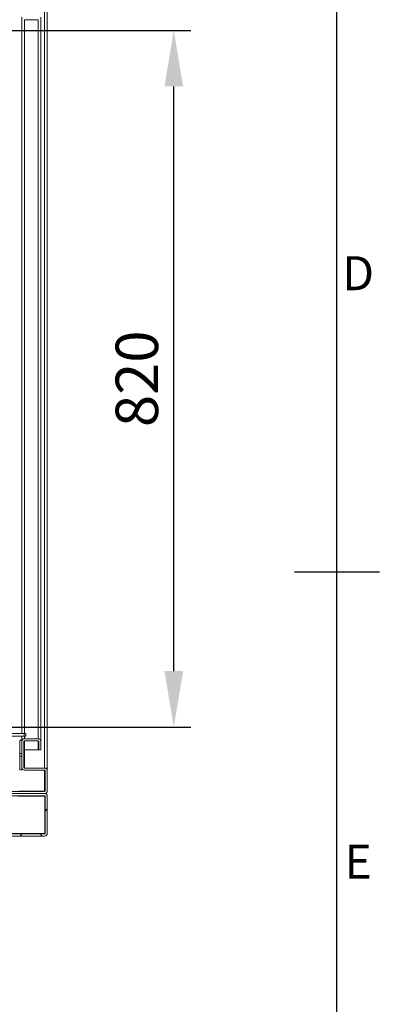
# Model space of a CAD drawing. Units: millimetres. Extents: x 63 to 8538, y 73 to 6060.
# Drawn here: x 7965 to 8388, y 2581 to 3740 of the extents above; entities that cross this region are included whole.
import ezdxf
from ezdxf.enums import TextEntityAlignment as Align

# ---------------------------------------------------------------- set-up
doc = ezdxf.new("R2010")
doc.units = ezdxf.units.MM
doc.header["$LTSCALE"] = 5
doc.header["$PDSIZE"] = -1
doc.layers.add('Dimensions', color=7, linetype='Continuous')
doc.layers.add('Title Block', color=7, linetype='Continuous')
doc.styles.add('ISO Proportional', font='ARIALN.TTF', dxfattribs={"width": 0.8})
doc.styles.get("Standard").update_dxf_attribs({"font": 'romans.shx', "width": 0.8})
doc.dimstyles.new('SLDDIMSTYLE2', dxfattribs={"dimscale": 10, "dimtxt": 2.5, "dimasz": 3.302, "dimexe": 1, "dimexo": 1, "dimgap": 0.926042, "dimtad": 1, "dimdec": 0, "dimrnd": 1e-09, "dimzin": 12, "dimdsep": 46, "dimtxsty": 'Standard', "dimcen": 2, "dimadec": 0, "dimazin": 3, "dimtfac": 1, "dimtdec": 0, "dimtmove": 0, "dimatfit": 0, "dimfxl": 1, "dimfrac": 2, "dimtolj": 1, "dimtzin": 12, "dimarcsym": 0})
pattern_1 = [(45, (-2124.415, -1697.8), (-56.1266, 56.1266), []), (135, (-2124.415, -1697.8), (-168.3798, 56.1266), [198.4375, -119.0625])]

# ---------------------------------------------------------------- blocks, each defined once
blk = doc.blocks.new('ISO A1 title block')
at = {"layer": 'Title Block'}
for p, q in [((820, 20), (820, 574)), ((815, 297), (825, 297))]:
    blk.add_line(p, q, dxfattribs=at)
at = {"layer": 'Title Block', "style": 'ISO Proportional'}
for s, p in [('D', (822.5, 331.625)), ('E', (822.5, 262.375))]:
    blk.add_text(s, height=4, dxfattribs=at).set_placement(p, align=Align.MIDDLE)
at = {"layer": 'Title Block', "style": 'ISO Proportional', "flags": 8}
for tag, p in [('FILENAME', (747, 43)), ('DATE', (772, 43)), ('SCALE', (802, 43)), ('EDITION', (787, 23)), ('SHEET', (802, 23))]:
    blk.add_attdef(tag, text='', height=2.5, dxfattribs=at).set_placement(p, align=Align.MIDDLE_LEFT)
blk.add_attdef('DRAWING_NUMBER', text='', height=3, dxfattribs=at).set_placement((755, 25), align=Align.MIDDLE)
blk = doc.blocks.new('*D15')
at = {"layer": 'Defpoints', "color": 0, "transparency": 16777216}
for p in [(7879.4, 3727.3), (8146.4, 3727.3), (7879.4, 2907.4)]:
    blk.add_point(p, dxfattribs=at)
at = {"layer": 'Dimensions', "color": 0, "lineweight": -2, "transparency": 16777216}
for p, q in [((7899.4, 3727.3), (8166.4, 3727.3)), ((8146.4, 2973.4), (8146.4, 3661.3)), ((7899.4, 2907.4), (8166.4, 2907.4))]:
    blk.add_line(p, q, dxfattribs=at)
at = {"layer": 'Dimensions', "color": 0, "transparency": 16777216}
for points in [[(8135.4, 3661.3), (8157.4, 3661.3), (8146.4, 3727.3)], [(8135.4, 2973.4), (8157.4, 2973.4), (8146.4, 2907.4)]]:
    blk.add_solid(points, dxfattribs=at)
at = {"layer": 'Dimensions', "color": 0, "transparency": 16777216, "insert": (8102.9, 3317.4), "char_height": 50, "attachment_point": 5, "rotation": 90}
blk.add_mtext('\\A1;820', dxfattribs=at)

msp = doc.modelspace()

# ---------------------------------------------------------------- hatches: boundary and pattern name
at = {"lineweight": 18}
h = msp.add_hatch(dxfattribs=at)
h.set_pattern_fill('ANSI38', color=256, scale=25, style=0)
h.set_pattern_definition(pattern_1)
edge = h.paths.add_edge_path(flags=0)
edge.add_arc((7994.3, 3777.5), 3.1, 270, 360)
edge.add_line((7997.4, 3777.5), (7997.4, 3801.3))
edge.add_arc((7994.3, 3801.3), 3.1, 360, 450)
edge.add_line((7994.3, 3804.4), (7200.5, 3804.4))
edge.add_arc((7200.5, 3801.3), 3.1, 90, 180)
edge.add_line((7197.4, 3801.3), (7197.4, 3777.5))
edge.add_arc((7200.5, 3777.5), 3.1, 180, 270)
edge.add_line((7200.5, 3774.4), (7224.3, 3774.4))
edge.add_arc((7224.3, 3773.8), 0.6, 0, 90, ccw=False)
edge.add_line((7224.9, 3773.8), (7224.9, 3743))
edge.add_arc((7224.3, 3743), 0.6, 270, 360, ccw=False)
edge.add_line((7224.3, 3742.4), (7208, 3742.4))
edge.add_arc((7208, 3743), 0.6, 180, 270, ccw=False)
edge.add_line((7207.4, 3743), (7207.4, 3752.9))
edge.add_line((7207.4, 3752.9), (7204.9, 3752.9))
edge.add_line((7204.9, 3752.9), (7204.9, 3743))
edge.add_arc((7208, 3743), 3.1, 180, 270)
edge.add_line((7208, 3739.9), (7224.3, 3739.9))
edge.add_arc((7224.3, 3743), 3.1, 270, 360)
edge.add_line((7227.4, 3743), (7227.4, 3773.8))
edge.add_arc((7224.3, 3773.8), 3.1, 0, 90)
edge.add_line((7224.3, 3776.9), (7200.5, 3776.9))
edge.add_arc((7200.5, 3777.5), 0.6, 180, 270, ccw=False)
edge.add_line((7199.9, 3777.5), (7199.9, 3801.3))
edge.add_arc((7200.5, 3801.3), 0.6, 90, 180, ccw=False)
edge.add_line((7200.5, 3801.9), (7994.3, 3801.9))
edge.add_arc((7994.3, 3801.3), 0.6, 0, 90, ccw=False)
edge.add_line((7994.9, 3801.3), (7994.9, 3777.5))
edge.add_arc((7994.3, 3777.5), 0.6, 270, 360, ccw=False)
edge.add_line((7994.3, 3776.9), (7970.5, 3776.9))
edge.add_arc((7970.5, 3773.8), 3.1, 90, 180)
edge.add_line((7967.4, 3773.8), (7967.4, 3743))
edge.add_arc((7970.5, 3743), 3.1, 180, 270)
edge.add_line((7970.5, 3739.9), (7986.8, 3739.9))
edge.add_arc((7986.8, 3743), 3.1, 270, 360)
edge.add_line((7989.9, 3743), (7989.9, 3752.9))
edge.add_line((7989.9, 3752.9), (7987.4, 3752.9))
edge.add_line((7987.4, 3752.9), (7987.4, 3743))
edge.add_arc((7986.8, 3743), 0.6, 270, 360, ccw=False)
edge.add_line((7986.8, 3742.4), (7970.5, 3742.4))
edge.add_arc((7970.5, 3743), 0.6, 180, 270, ccw=False)
edge.add_line((7969.9, 3743), (7969.9, 3773.8))
edge.add_arc((7970.5, 3773.8), 0.6, 90, 180, ccw=False)
edge.add_line((7970.5, 3774.4), (7994.3, 3774.4))
h = msp.add_hatch(dxfattribs=at)
h.set_pattern_fill('ANSI38', color=256, scale=25, style=0)
h.set_pattern_definition(pattern_1)
edge = h.paths.add_edge_path(flags=0)
edge.add_arc((7994.3, 2782.5), 3.1, 270, 360)
edge.add_line((7997.4, 2782.5), (7997.4, 2826.3))
edge.add_arc((7994.3, 2826.3), 3.1, 360, 450)
edge.add_line((7994.3, 2829.4), (7947.4, 2829.4))
edge.add_line((7947.4, 2829.4), (7947.4, 2826.9))
edge.add_line((7947.4, 2826.9), (7994.3, 2826.9))
edge.add_arc((7994.3, 2826.3), 0.6, 0, 90, ccw=False)
edge.add_line((7994.9, 2826.3), (7994.9, 2782.5))
edge.add_arc((7994.3, 2782.5), 0.6, 270, 360, ccw=False)
edge.add_line((7994.3, 2781.9), (7947.4, 2781.9))
edge.add_line((7947.4, 2781.9), (7947.4, 2779.4))
edge.add_line((7947.4, 2779.4), (7994.3, 2779.4))

# ---------------------------------------------------------------- linework, layer by layer
for p, q in [((7994.3, 2859.4), (7994.3, 3774.4)), ((7997.4, 2859.4), (7997.4, 3774.4)), ((7967.4, 3743), (7967.4, 2899.9)), ((7989.9, 3743), (7989.9, 2890.8)), ((7970.5, 3739.9), (7986.8, 3739.9)), ((7970.5, 3739.9), (7970.5, 2899.9)), ((7986.8, 3739.9), (7986.8, 2893.9)), ((7970.2, 2899.9), (7948.4, 2899.9)), ((7970.2, 2896.9), (7948.4, 2896.9)), ((7967.4, 2896.9), (7967.4, 2892.4)), ((7970.2, 2899.9), (7970.2, 2896.9)), ((7970.2, 2899.9), (7972.1, 2899.9)), ((7970.2, 2896.9), (7972.1, 2896.9)), ((7970.5, 2896.9), (7970.5, 2893.9)), ((7972.1, 2896.9), (7972.1, 2899.9)), ((7964.9, 2892.4), (7964.9, 2876.5)), ((7964.9, 2892.4), (7967.4, 2892.4)), ((7967.4, 2892.4), (7967.4, 2890.8)), ((7967.4, 2860), (7967.4, 2890.8)), ((7969.9, 2860), (7969.9, 2890.8)), ((7986.8, 2893.9), (7970.5, 2893.9)), ((7986.8, 2891.4), (7970.5, 2891.4)), ((7970.5, 2891.4), (7970.5, 2880.9)), ((7986.8, 2891.4), (7986.8, 2880.9)), ((7987.4, 2880.9), (7987.4, 2890.8)), ((7989.9, 2880.9), (7989.9, 2890.8)), ((7964.9, 2876.5), (7967.4, 2876.5)), ((7964.9, 2876.5), (7964.9, 2873.3)), ((7964.9, 2873.3), (7967.4, 2873.3)), ((7964.9, 2873.3), (7964.9, 2857.4)), ((7969.9, 2880.9), (7970.5, 2880.9)), ((7986.8, 2880.9), (7970.5, 2880.9)), ((7970.5, 2880.9), (7970.5, 2859.4)), ((7986.8, 2880.9), (7987.4, 2880.9)), ((7989.9, 2880.9), (7987.4, 2880.9)), ((7964.9, 2857.4), (7967.4, 2857.4)), ((7967.4, 2860), (7967.4, 2857.4)), ((7967.4, 2859.4), (7967.4, 2859.4)), ((7994.3, 2859.4), (7970.5, 2859.4)), ((7994.3, 2856.9), (7970.5, 2856.9)), ((7994.3, 2859.4), (7997.4, 2859.4)), ((7994.3, 2832.1), (7994.3, 2856.9)), ((7994.9, 2832.5), (7994.9, 2856.3)), ((7997.4, 2859.4), (7997.4, 2856.3)), ((7997.4, 2832.5), (7997.4, 2856.3)), ((7922.4, 2831.9), (7994.3, 2831.9)), ((7922.4, 2829.4), (7994.3, 2829.4)), ((7947.4, 2829.4), (7994.3, 2829.4)), ((7947.4, 2826.9), (7994.3, 2826.9)), ((7994.3, 2832.1), (7963.4, 2832.1)), ((7994.7, 2832.1), (7994.3, 2832.1)), ((7994.6, 2826.3), (7962.7, 2826.3)), ((7994.6, 2826.3), (7994.6, 2782.5)), ((7994.9, 2782.5), (7994.9, 2826.3)), ((7997.4, 2782.5), (7997.4, 2826.3)), ((7994.6, 2782.5), (7947.1, 2782.5)), ((7947.4, 2781.9), (7994.3, 2781.9)), ((7947.4, 2779.4), (7994.3, 2779.4))]:
    msp.add_line(p, q, dxfattribs=at)
for centre, radius, start, end in [((7970.5, 2890.8), 3.1, 90, 180), ((7970.5, 2890.8), 0.6, 90, 180), ((7986.8, 2890.8), 3.1, 0, 90), ((7986.8, 2890.8), 0.6, 0, 90), ((7970.5, 2860), 3.1, 180, 270), ((7970.5, 2860), 0.6, 180, 270), ((7994.3, 2856.3), 3.1, 0, 90), ((7994.3, 2856.3), 0.6, 0, 90), ((7994.3, 2832.5), 3.1, 270, 0), ((7994.3, 2832.5), 0.6, 270, 0), ((7994.3, 2826.3), 3.1, 360, 90), ((7994.3, 2826.3), 0.6, 360, 90), ((7994.3, 2782.5), 0.6, 270, 360), ((7994.3, 2782.5), 3.1, 270, 360)]:
    msp.add_arc(centre, radius, start, end, dxfattribs=at)

# ---------------------------------------------------------------- block references
at = {"layer": 'Title Block', "xscale": 10, "yscale": 10, "zscale": 10}
msp.add_blockref('ISO A1 title block', (138.5, 120.2), dxfattribs=at)

# ---------------------------------------------------------------- dimensions: what is measured, and where the dimension line sits
at = {"layer": 'Dimensions'}
dim = msp.add_linear_dim(base=(8146.4, 3727.3), p1=(7879.4, 2907.4), p2=(7879.4, 3727.3), angle=90, dimstyle='SLDDIMSTYLE2', override={"dimscale": 20}, dxfattribs=at)
dim.commit()
dim.dimension.update_dxf_attribs({"geometry": '*D15', "text_midpoint": (8102.9, 3317.4)})

doc.saveas('drawing.dxf')
